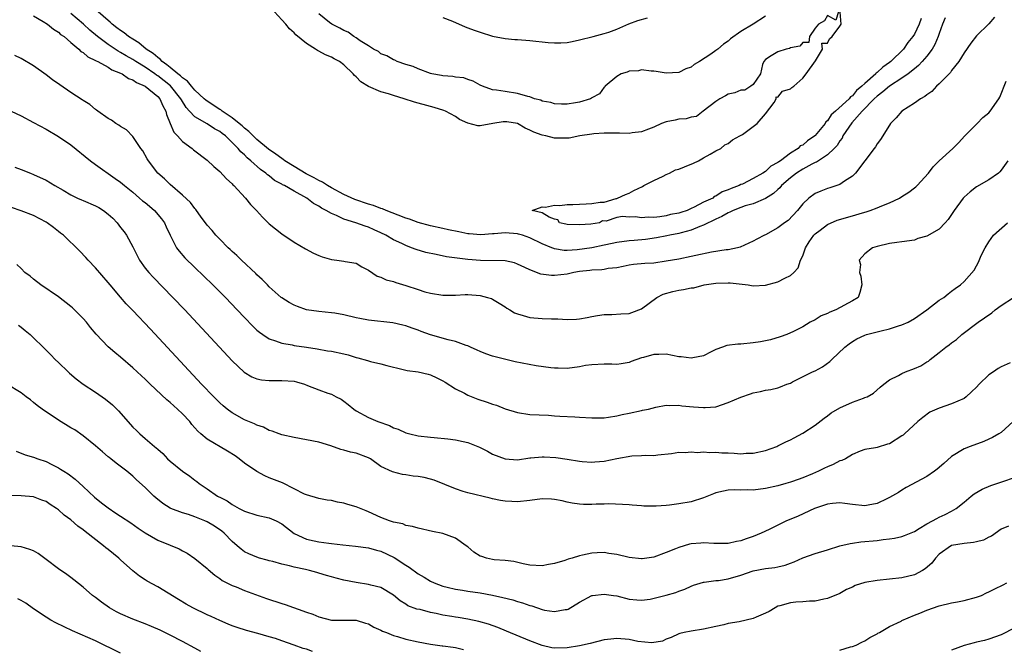
# Model space of a CAD drawing. Units: inches. Extents: x 2568000 to 2571000, y 1521000 to 1524000.
# Drawn here: x 2568551 to 2568709, y 1522112 to 1522214 of the extents above; entities that cross this region are included whole.
import ezdxf

# ---------------------------------------------------------------- set-up
doc = ezdxf.new("R2010")
doc.units = ezdxf.units.IN
doc.header["$MEASUREMENT"] = 0
doc.layers.add('LD25681521_2ft', color=83, linetype='Continuous')

msp = doc.modelspace()

# ---------------------------------------------------------------- linework, layer by layer
at = {"layer": 'LD25681521_2ft'}
for points, elevation in [([(2568553, 1522214.33), (2568554.56, 1522213.44), (2568555.25, 1522213), (2568556.2, 1522212.2), (2568557, 1522211.73), (2568557.36, 1522211.36), (2568557.9, 1522211), (2568559, 1522210.05), (2568560.27, 1522209), (2568560.62, 1522208.62), (2568561, 1522208.43), (2568561.73, 1522207.73), (2568563, 1522207.18), (2568563.1, 1522207.1), (2568563.33, 1522207), (2568565, 1522206.07), (2568565.63, 1522205.63), (2568567, 1522205.13), (2568567.27, 1522205), (2568568.28, 1522204.28), (2568569, 1522204.05), (2568569.6, 1522203.6), (2568571.01, 1522203), (2568573, 1522201.35), (2568573.33, 1522201), (2568573.85, 1522199.85), (2568574.31, 1522199), (2568574.44, 1522198.44), (2568575.01, 1522197), (2568575.62, 1522195.62), (2568576.21, 1522195), (2568577, 1522194.09), (2568578.55, 1522193), (2568578.79, 1522192.79), (2568581, 1522191.08), (2568582.05, 1522190.06), (2568583, 1522189.25), (2568584.1, 1522188.1), (2568585, 1522187.3), (2568585.14, 1522187.14), (2568585.3, 1522187), (2568587.18, 1522185), (2568587.98, 1522183.98), (2568588.94, 1522183), (2568589.92, 1522181.92), (2568591, 1522180.87), (2568593, 1522179.21), (2568595, 1522177.89), (2568596.84, 1522176.84), (2568598.14, 1522176.14), (2568599, 1522175.77), (2568599.54, 1522175.54), (2568601, 1522175.1), (2568601.91, 1522175), (2568603, 1522174.84), (2568603.21, 1522174.79), (2568605, 1522174.5), (2568605.92, 1522173.92), (2568607, 1522173.38), (2568608.41, 1522172.41), (2568609, 1522172.24), (2568609.83, 1522171.83), (2568611, 1522171.53), (2568611.39, 1522171.39), (2568613, 1522170.91), (2568615, 1522170.25), (2568616.09, 1522169.91), (2568617, 1522169.66), (2568619, 1522169.35), (2568620.62, 1522169.38), (2568621, 1522169.37), (2568622.55, 1522169.45), (2568623, 1522169.46), (2568625, 1522169.3), (2568626.2, 1522169), (2568626.8, 1522168.8), (2568627, 1522168.7), (2568628.04, 1522168.04), (2568629, 1522167.48), (2568629.27, 1522167.27), (2568629.76, 1522167), (2568630.52, 1522166.52), (2568631, 1522166.33), (2568631.9, 1522166.1), (2568633, 1522165.74), (2568635, 1522165.6), (2568636.47, 1522165.53), (2568637.53, 1522165.53), (2568639, 1522165.44), (2568640.51, 1522165.49), (2568641, 1522165.54), (2568642.24, 1522165.76), (2568643, 1522165.93), (2568643.9, 1522166.1), (2568645, 1522166.24), (2568646.23, 1522166.23), (2568647.66, 1522166.34), (2568649, 1522166.42), (2568649.45, 1522166.55), (2568651, 1522167.16), (2568653.48, 1522169), (2568654.49, 1522169.51), (2568656.05, 1522169.95), (2568657, 1522170.17), (2568657.75, 1522170.25), (2568659, 1522170.52), (2568659.45, 1522170.55), (2568661.1, 1522171), (2568663, 1522171.31), (2568665, 1522171.34), (2568665.32, 1522171.32), (2568668.18, 1522171), (2568669, 1522170.88), (2568671, 1522170.95), (2568673, 1522171.5), (2568674.11, 1522172.11), (2568675, 1522172.53), (2568675.54, 1522173), (2568676.26, 1522173.74), (2568676.64, 1522175), (2568677, 1522175.7), (2568677.46, 1522177), (2568678.06, 1522177.94), (2568678.8, 1522179), (2568679, 1522179.21), (2568679.83, 1522179.83), (2568681, 1522180.74), (2568682.57, 1522181.43), (2568685, 1522182.13), (2568686.63, 1522182.63), (2568687.22, 1522182.78), (2568687.88, 1522183), (2568689, 1522183.42), (2568689.74, 1522183.74), (2568691, 1522184.25), (2568692.61, 1522185), (2568693, 1522185.26), (2568694.08, 1522185.92), (2568695, 1522186.64), (2568695.22, 1522186.78), (2568695.45, 1522187), (2568697.25, 1522189), (2568698, 1522190), (2568698.97, 1522191), (2568701.21, 1522193), (2568702.09, 1522193.91), (2568703.11, 1522195), (2568705.13, 1522197), (2568706.05, 1522197.95), (2568707, 1522198.75), (2568707.23, 1522199), (2568708.63, 1522201), (2568708.76, 1522201.24), (2568709.82, 1522203.82)], 8108), ([(2568707.89, 1522214.11), (2568707, 1522213.05), (2568705, 1522211.15), (2568704.08, 1522209.92), (2568703, 1522208.39), (2568702.16, 1522207), (2568701, 1522205.53), (2568700.8, 1522205.2), (2568700.58, 1522205), (2568699, 1522203.39), (2568698.56, 1522203), (2568697.82, 1522202.18), (2568697, 1522201.64), (2568696.67, 1522201.33), (2568696, 1522201), (2568695, 1522200.29), (2568692.97, 1522199), (2568692.08, 1522197.92), (2568691.17, 1522197), (2568689.9, 1522195), (2568689.56, 1522194.44), (2568689, 1522193.72), (2568688.74, 1522193.26), (2568688.54, 1522193), (2568687.03, 1522190.97), (2568685.5, 1522189), (2568685, 1522188.54), (2568683.71, 1522187.71), (2568683, 1522187.2), (2568681.37, 1522186.63), (2568681, 1522186.51), (2568679.89, 1522186.11), (2568679, 1522185.75), (2568677.97, 1522185), (2568677, 1522184.04), (2568676.18, 1522183), (2568674.63, 1522181.37), (2568674.06, 1522181), (2568673, 1522180.18), (2568671, 1522179.07), (2568670.83, 1522179), (2568669.61, 1522178.39), (2568669, 1522178.06), (2568666.89, 1522177.11), (2568666.48, 1522177), (2568665, 1522176.68), (2568664.66, 1522176.66), (2568662.28, 1522176.28), (2568659.76, 1522175.76), (2568659, 1522175.58), (2568657, 1522175.18), (2568655, 1522174.82), (2568653, 1522174.53), (2568651.56, 1522174.44), (2568649.72, 1522174.28), (2568649, 1522174.18), (2568648.05, 1522173.95), (2568647, 1522173.77), (2568645.64, 1522173.64), (2568645, 1522173.48), (2568644.59, 1522173.41), (2568643, 1522173.38), (2568642.67, 1522173.33), (2568641, 1522173.17), (2568640.09, 1522173), (2568639, 1522172.74), (2568637, 1522172.5), (2568636.51, 1522172.51), (2568634.75, 1522172.75), (2568633, 1522173.41), (2568632.19, 1522173.82), (2568631, 1522174.36), (2568630.54, 1522174.54), (2568629, 1522174.86), (2568625.04, 1522174.96), (2568623, 1522175.1), (2568621.29, 1522175.29), (2568619.55, 1522175.55), (2568617.88, 1522175.88), (2568616.25, 1522176.25), (2568614.69, 1522176.69), (2568613.93, 1522177), (2568613, 1522177.33), (2568612.34, 1522177.66), (2568611, 1522178.28), (2568609.81, 1522179), (2568609, 1522179.4), (2568607.89, 1522179.89), (2568607, 1522180.31), (2568606.46, 1522180.46), (2568604.97, 1522181.03), (2568603, 1522181.59), (2568601.83, 1522182.17), (2568601, 1522182.49), (2568600.19, 1522183), (2568599.39, 1522183.39), (2568599, 1522183.68), (2568598.13, 1522184.13), (2568597.06, 1522185), (2568595, 1522186.08), (2568593.47, 1522187), (2568593.15, 1522187.15), (2568593, 1522187.25), (2568591.85, 1522187.85), (2568591, 1522188.55), (2568590.73, 1522188.73), (2568590.45, 1522189), (2568589.57, 1522189.57), (2568588.03, 1522191), (2568587.45, 1522191.45), (2568587, 1522191.94), (2568586.42, 1522192.42), (2568585.97, 1522193), (2568585, 1522193.97), (2568583.91, 1522195), (2568583.38, 1522195.38), (2568583, 1522195.7), (2568582.15, 1522196.16), (2568581, 1522196.95), (2568579, 1522198.08), (2568578.14, 1522199), (2568577.57, 1522199.57), (2568576.83, 1522200.83), (2568576.76, 1522201), (2568575.05, 1522203.05), (2568573, 1522204.66), (2568572.79, 1522204.79), (2568572.53, 1522205), (2568571, 1522206.08), (2568569.49, 1522207), (2568569, 1522207.32), (2568567.91, 1522207.91), (2568567, 1522208.46), (2568566.64, 1522208.64), (2568565, 1522209.72), (2568563.28, 1522211), (2568562.04, 1522212.04), (2568561.02, 1522213), (2568559, 1522214.75)], 8106), ([(2568699.98, 1522214.02), (2568699.54, 1522213), (2568699, 1522211.52), (2568698.82, 1522211), (2568698.28, 1522209.72), (2568697.84, 1522209), (2568697, 1522207.87), (2568696.26, 1522207), (2568695.67, 1522206.33), (2568695, 1522205.83), (2568693.99, 1522205), (2568693, 1522204.31), (2568690.99, 1522203), (2568689.92, 1522202.08), (2568689, 1522201.43), (2568688.54, 1522201), (2568686.58, 1522199), (2568684.9, 1522197.1), (2568684.43, 1522196.43), (2568683.48, 1522195), (2568683.33, 1522194.67), (2568683, 1522194.24), (2568682.53, 1522193.47), (2568682.08, 1522193), (2568681, 1522191.94), (2568679.21, 1522190.79), (2568679, 1522190.72), (2568678.45, 1522190.45), (2568677, 1522189.67), (2568675.97, 1522189), (2568675, 1522188.24), (2568673.59, 1522187), (2568673.33, 1522186.67), (2568673, 1522186.39), (2568672.28, 1522185.72), (2568671, 1522184.92), (2568669, 1522184.08), (2568667.73, 1522183.73), (2568667, 1522183.47), (2568665.78, 1522183), (2568665.27, 1522182.73), (2568665, 1522182.64), (2568663.98, 1522182.02), (2568663, 1522181.61), (2568661, 1522180.62), (2568660.43, 1522180.43), (2568659, 1522179.81), (2568657.4, 1522179.4), (2568657, 1522179.27), (2568655.59, 1522179), (2568655.11, 1522178.89), (2568653.42, 1522178.58), (2568651.66, 1522178.34), (2568649.82, 1522178.18), (2568649, 1522178.12), (2568647, 1522177.84), (2568646.3, 1522177.7), (2568645, 1522177.41), (2568643, 1522176.99), (2568640.63, 1522176.63), (2568639, 1522176.54), (2568638.55, 1522176.55), (2568637, 1522176.81), (2568636.85, 1522176.85), (2568636.56, 1522177), (2568635, 1522177.64), (2568633, 1522178.6), (2568631.82, 1522179), (2568631.19, 1522179.19), (2568631, 1522179.23), (2568629, 1522179.37), (2568627.23, 1522179.23), (2568627, 1522179.23), (2568625.09, 1522179.09), (2568623.21, 1522179.21), (2568623, 1522179.24), (2568621.53, 1522179.53), (2568619.89, 1522179.89), (2568619, 1522180.11), (2568617, 1522180.54), (2568615, 1522181.06), (2568613.58, 1522181.58), (2568613, 1522181.75), (2568611.78, 1522182.22), (2568609.86, 1522183), (2568609.26, 1522183.26), (2568609, 1522183.33), (2568607.79, 1522183.79), (2568607, 1522184.02), (2568604.77, 1522184.77), (2568603, 1522185.56), (2568601, 1522186.63), (2568600.39, 1522187), (2568599.55, 1522187.55), (2568599, 1522187.81), (2568598.24, 1522188.24), (2568596.92, 1522188.92), (2568595, 1522190.06), (2568593.51, 1522191), (2568593.23, 1522191.23), (2568593, 1522191.35), (2568592.05, 1522192.05), (2568590.86, 1522192.86), (2568589, 1522194.41), (2568588.37, 1522195), (2568587.72, 1522195.72), (2568587, 1522196.26), (2568586.61, 1522196.61), (2568586.16, 1522197), (2568585, 1522197.93), (2568583.4, 1522199), (2568583.19, 1522199.19), (2568583, 1522199.28), (2568581.96, 1522199.96), (2568580.74, 1522200.74), (2568580.48, 1522201), (2568579, 1522202.37), (2568578.45, 1522203), (2568577.81, 1522203.81), (2568577, 1522204.34), (2568576.67, 1522204.67), (2568576.23, 1522205), (2568575, 1522206.02), (2568574.48, 1522206.48), (2568573.71, 1522207), (2568573.39, 1522207.39), (2568573, 1522207.62), (2568572.28, 1522208.28), (2568571.15, 1522209), (2568569.99, 1522209.99), (2568569, 1522210.57), (2568568.32, 1522211), (2568567.61, 1522211.61), (2568567, 1522211.98), (2568566.44, 1522212.44), (2568565.66, 1522213), (2568565.34, 1522213.34), (2568565, 1522213.58), (2568563.41, 1522215)], 8104), ([(2568682.79, 1522215), (2568682.33, 1522213.67), (2568681, 1522214.38), (2568680.48, 1522213.52), (2568679.53, 1522213), (2568679, 1522212.36), (2568678.07, 1522211), (2568677.96, 1522210.04), (2568677, 1522210.04), (2568676.52, 1522209.48), (2568675, 1522209.17), (2568674.89, 1522209.11), (2568674.3, 1522209), (2568673, 1522208.57), (2568671.92, 1522207.92), (2568671, 1522207.33), (2568670.71, 1522207), (2568670.49, 1522206.49), (2568670.18, 1522205), (2568669, 1522203.27), (2568668.62, 1522203), (2568667.64, 1522202.36), (2568667, 1522202.39), (2568666.07, 1522201.93), (2568665, 1522201.73), (2568664.56, 1522201.44), (2568663.63, 1522201), (2568663, 1522200.56), (2568660.95, 1522199), (2568659.86, 1522198.14), (2568659, 1522198.03), (2568658.22, 1522197.78), (2568657, 1522197.71), (2568656.45, 1522197.55), (2568655, 1522197.27), (2568654.25, 1522197), (2568653, 1522196.42), (2568652.12, 1522196.12), (2568651, 1522195.66), (2568649.51, 1522195.51), (2568649, 1522195.4), (2568647.46, 1522195.46), (2568647, 1522195.43), (2568645.47, 1522195.47), (2568645, 1522195.45), (2568643.34, 1522195.34), (2568643, 1522195.31), (2568641.07, 1522195), (2568639.33, 1522194.67), (2568639, 1522194.63), (2568637, 1522194.66), (2568635.59, 1522195), (2568635, 1522195.12), (2568633.62, 1522195.62), (2568633, 1522195.95), (2568632.26, 1522196.26), (2568631, 1522197.02), (2568629.27, 1522197.27), (2568629, 1522197.3), (2568628.72, 1522197.28), (2568627.05, 1522197), (2568625, 1522196.63), (2568624.64, 1522196.64), (2568623, 1522197.04), (2568621.65, 1522197.65), (2568621, 1522198.11), (2568619.38, 1522199), (2568619.11, 1522199.11), (2568617.57, 1522199.57), (2568617, 1522199.72), (2568614.42, 1522200.42), (2568612.74, 1522201), (2568611, 1522201.52), (2568610.21, 1522201.79), (2568609, 1522202.11), (2568607, 1522202.98), (2568605.73, 1522203.73), (2568605, 1522204.52), (2568604.73, 1522204.73), (2568604.53, 1522205), (2568603, 1522206.47), (2568602.29, 1522207), (2568601.44, 1522207.44), (2568601, 1522207.7), (2568600.06, 1522208.06), (2568599, 1522208.66), (2568598.76, 1522208.76), (2568598.45, 1522209), (2568597, 1522209.88), (2568595.3, 1522211.3), (2568595, 1522211.6), (2568594.24, 1522212.24), (2568593.65, 1522213), (2568593, 1522213.69), (2568591.86, 1522215)], 8102), ([(2568671, 1522214.27), (2568669, 1522213), (2568667, 1522211.81), (2568665.34, 1522210.66), (2568665, 1522210.27), (2568664.22, 1522209.78), (2568663.33, 1522209), (2568663, 1522208.75), (2568662.17, 1522208.17), (2568660.36, 1522207), (2568659.48, 1522206.52), (2568659, 1522206.09), (2568658.17, 1522205.83), (2568657, 1522205.22), (2568655, 1522205.1), (2568653.39, 1522205.39), (2568653, 1522205.43), (2568652.58, 1522205.42), (2568651, 1522205.66), (2568650.51, 1522205.49), (2568649, 1522205.42), (2568648.71, 1522205.29), (2568647.73, 1522205), (2568647, 1522204.55), (2568645.14, 1522203), (2568645.09, 1522202.91), (2568645, 1522202.85), (2568644.21, 1522201.79), (2568643, 1522201.12), (2568642.93, 1522201.07), (2568642.76, 1522201), (2568641, 1522200.46), (2568640.34, 1522200.34), (2568639, 1522200.12), (2568638.13, 1522200.13), (2568637, 1522200.16), (2568636.37, 1522200.37), (2568635, 1522200.61), (2568634.75, 1522200.75), (2568633.77, 1522201), (2568633, 1522201.28), (2568632.66, 1522201.34), (2568631, 1522201.85), (2568629, 1522202.15), (2568627.6, 1522202.4), (2568627, 1522202.45), (2568625.38, 1522203), (2568625, 1522203.18), (2568623.84, 1522203.84), (2568623, 1522204.1), (2568622.35, 1522204.35), (2568621, 1522204.49), (2568620.58, 1522204.58), (2568619, 1522204.69), (2568618.75, 1522204.75), (2568617.18, 1522205), (2568617, 1522205.04), (2568615, 1522205.79), (2568614.17, 1522206.17), (2568613, 1522206.53), (2568611.63, 1522207), (2568611.21, 1522207.21), (2568611, 1522207.27), (2568609.92, 1522207.92), (2568609, 1522208.24), (2568608.58, 1522208.58), (2568607.82, 1522209), (2568607, 1522209.53), (2568605.67, 1522210.33), (2568605, 1522210.81), (2568604.64, 1522211), (2568603.71, 1522211.71), (2568603, 1522211.98), (2568602.38, 1522212.38), (2568601.09, 1522213), (2568600.71, 1522213.29), (2568599, 1522214.68)], 8100), ([(2568696.08, 1522213.92), (2568695.75, 1522213), (2568695, 1522211.42), (2568694.74, 1522211), (2568693.96, 1522210.04), (2568693.22, 1522209), (2568691.22, 1522207), (2568691, 1522206.83), (2568689.9, 1522206.1), (2568689, 1522205.21), (2568688.86, 1522205.14), (2568688.77, 1522205), (2568687, 1522203.45), (2568686.54, 1522203), (2568685.69, 1522202.31), (2568685, 1522201.46), (2568684.68, 1522201.32), (2568684.47, 1522201), (2568682.28, 1522199), (2568681.6, 1522198.4), (2568681, 1522197.46), (2568680.72, 1522197.28), (2568680.61, 1522197), (2568679, 1522195.06), (2568678.93, 1522195), (2568677.78, 1522194.22), (2568677, 1522193.54), (2568676.59, 1522193.41), (2568676.26, 1522193), (2568675, 1522192.22), (2568673.39, 1522191), (2568673.15, 1522190.85), (2568673, 1522190.72), (2568671.86, 1522190.14), (2568671, 1522189.29), (2568670.55, 1522189), (2568669, 1522188.16), (2568667.26, 1522187.26), (2568667, 1522187.16), (2568666.74, 1522187), (2568665.47, 1522186.53), (2568665, 1522186.3), (2568664, 1522186), (2568663, 1522185.31), (2568662.74, 1522185.26), (2568662.48, 1522185), (2568661, 1522184.32), (2568659.51, 1522183.51), (2568659, 1522183.29), (2568658.39, 1522183), (2568657.33, 1522182.67), (2568657, 1522182.54), (2568655.67, 1522182.33), (2568655, 1522182.14), (2568653.95, 1522181.95), (2568653, 1522181.89), (2568652.06, 1522181.94), (2568651, 1522181.8), (2568650.04, 1522181.96), (2568649, 1522181.9), (2568647.95, 1522182.05), (2568647, 1522181.87), (2568645.3, 1522181.3), (2568644.69, 1522181.31), (2568644.25, 1522181), (2568642.81, 1522180.81), (2568641, 1522180.68), (2568639, 1522180.75), (2568638.81, 1522180.81), (2568637.78, 1522181), (2568637.49, 1522181.49), (2568637, 1522181.59), (2568636.1, 1522181.9), (2568635, 1522182.64), (2568633.36, 1522183), (2568635, 1522183.57), (2568635.55, 1522183.55), (2568637, 1522183.85), (2568637.81, 1522183.81), (2568639, 1522183.94), (2568639.94, 1522183.94), (2568641, 1522184), (2568642.09, 1522184.09), (2568643, 1522184.13), (2568644.33, 1522184.33), (2568645, 1522184.33), (2568646.91, 1522184.91), (2568647, 1522184.91), (2568647.11, 1522185), (2568648.43, 1522185.57), (2568649, 1522185.8), (2568649.79, 1522186.21), (2568651.15, 1522186.85), (2568651.4, 1522187), (2568653, 1522187.81), (2568654.52, 1522188.52), (2568655, 1522188.77), (2568655.53, 1522189), (2568656.48, 1522189.52), (2568657, 1522189.66), (2568657.95, 1522190.05), (2568659.41, 1522190.59), (2568660.2, 1522191), (2568661, 1522191.5), (2568662.05, 1522192.05), (2568663, 1522192.59), (2568663.78, 1522193), (2568664.42, 1522193.58), (2568665, 1522193.81), (2568665.65, 1522194.35), (2568666.86, 1522195), (2568667.26, 1522195.26), (2568669, 1522196.5), (2568669.67, 1522197), (2568671, 1522198.57), (2568672.41, 1522200.41), (2568672.72, 1522201), (2568672.69, 1522201.31), (2568673, 1522201.25), (2568673.76, 1522202.24), (2568675, 1522202.57), (2568675.22, 1522202.78), (2568675.55, 1522203), (2568677, 1522204.33), (2568677.57, 1522205), (2568679.08, 1522207.08), (2568680.16, 1522209), (2568680.06, 1522209.94), (2568681, 1522209.93), (2568681.33, 1522210.67), (2568681.75, 1522211), (2568683, 1522212.7), (2568683.18, 1522213), (2568683.04, 1522214.96)], 8102), ([(2568619, 1522214.09), (2568620.53, 1522213.47), (2568622.57, 1522212.57), (2568623, 1522212.44), (2568624.04, 1522212.04), (2568625, 1522211.72), (2568627, 1522211.1), (2568629, 1522210.69), (2568630.56, 1522210.56), (2568631, 1522210.51), (2568633, 1522210.36), (2568635.95, 1522210.05), (2568637, 1522209.99), (2568638.01, 1522209.99), (2568639, 1522210.08), (2568639.8, 1522210.2), (2568641, 1522210.46), (2568643.21, 1522211), (2568645, 1522211.48), (2568645.73, 1522211.73), (2568647, 1522212.2), (2568648.96, 1522213.04), (2568650.39, 1522213.61), (2568651.97, 1522214.03)], 8098), ([(2568710.04, 1522191), (2568709, 1522189.47), (2568708.8, 1522189.2), (2568708.56, 1522189), (2568707, 1522187.93), (2568705, 1522186.82), (2568704, 1522186), (2568703, 1522185.14), (2568702.88, 1522185), (2568701.43, 1522183), (2568701, 1522182.34), (2568700.46, 1522181.54), (2568699.98, 1522181), (2568699, 1522180.01), (2568697, 1522178.87), (2568695.54, 1522178.46), (2568695, 1522178.24), (2568693, 1522177.97), (2568692.18, 1522177.82), (2568691, 1522177.68), (2568689, 1522177.21), (2568688.26, 1522177), (2568687, 1522175.99), (2568686.11, 1522175), (2568686.31, 1522174.31), (2568686.17, 1522173), (2568686.39, 1522172.39), (2568686.54, 1522171), (2568686.2, 1522169.8), (2568685.95, 1522169), (2568685, 1522168.43), (2568682.33, 1522167), (2568681.36, 1522166.64), (2568681, 1522166.42), (2568679.96, 1522166.04), (2568679, 1522165.39), (2568678.22, 1522165), (2568677, 1522164.28), (2568675.5, 1522163.5), (2568674.41, 1522163), (2568673.35, 1522162.65), (2568671.82, 1522162.18), (2568670.18, 1522161.82), (2568669, 1522161.65), (2568667, 1522161.48), (2568666.54, 1522161.46), (2568664.77, 1522161.23), (2568664.04, 1522161), (2568663, 1522160.6), (2568662.24, 1522160.24), (2568661, 1522159.59), (2568659.26, 1522159.26), (2568659, 1522159.18), (2568657.42, 1522159.42), (2568657, 1522159.44), (2568655, 1522159.85), (2568653.81, 1522159.81), (2568653, 1522159.82), (2568651.32, 1522159.32), (2568651, 1522159.24), (2568649.35, 1522158.65), (2568649, 1522158.5), (2568647.72, 1522158.28), (2568647, 1522158.19), (2568646.23, 1522158.23), (2568645, 1522158.24), (2568643, 1522158.14), (2568642, 1522158), (2568641, 1522157.79), (2568639, 1522157.52), (2568637.57, 1522157.57), (2568637, 1522157.57), (2568636.36, 1522157.64), (2568634.01, 1522157.99), (2568630.61, 1522158.61), (2568627.4, 1522159.4), (2568627, 1522159.55), (2568625.9, 1522159.9), (2568625, 1522160.26), (2568624.51, 1522160.51), (2568623.42, 1522161), (2568623, 1522161.17), (2568622.76, 1522161.24), (2568621, 1522161.88), (2568619.86, 1522162.14), (2568617, 1522162.94), (2568615.49, 1522163.49), (2568615, 1522163.7), (2568614.02, 1522164.02), (2568613, 1522164.4), (2568612.53, 1522164.53), (2568610.9, 1522164.9), (2568607, 1522165.32), (2568605.6, 1522165.6), (2568605, 1522165.71), (2568603, 1522166.18), (2568601.57, 1522166.43), (2568601, 1522166.51), (2568599, 1522166.71), (2568597, 1522166.99), (2568595.52, 1522167.52), (2568595, 1522167.72), (2568594.18, 1522168.18), (2568593, 1522168.93), (2568592.91, 1522169), (2568591, 1522170.72), (2568590.71, 1522171), (2568589.87, 1522171.87), (2568589, 1522172.63), (2568588.82, 1522172.82), (2568586.49, 1522175), (2568585.75, 1522175.75), (2568585, 1522176.4), (2568584.7, 1522176.7), (2568584.37, 1522177), (2568583, 1522178.35), (2568582.37, 1522179), (2568581.76, 1522179.77), (2568581, 1522180.64), (2568579.92, 1522182.08), (2568579.26, 1522183), (2568579.15, 1522183.15), (2568579, 1522183.3), (2568578.29, 1522184.29), (2568577, 1522185.45), (2568575, 1522187.2), (2568574.1, 1522188.1), (2568573.03, 1522189.03), (2568571.51, 1522191), (2568571.32, 1522191.32), (2568570.61, 1522192.61), (2568570.31, 1522193), (2568569, 1522194.91), (2568567.98, 1522195.98), (2568567, 1522196.5), (2568566.73, 1522196.73), (2568566.26, 1522197), (2568565.54, 1522197.54), (2568565, 1522197.79), (2568563.33, 1522199), (2568563.15, 1522199.15), (2568563, 1522199.24), (2568562.06, 1522200.06), (2568561, 1522200.7), (2568560.83, 1522200.83), (2568559, 1522202.02), (2568557.22, 1522203.22), (2568556.03, 1522204.03), (2568555, 1522204.83), (2568553, 1522206.29), (2568551, 1522207.46), (2568549.95, 1522207.94)], 8110), ([(2568549.38, 1522199), (2568551, 1522198.22), (2568553, 1522197.18), (2568555, 1522196.09), (2568557, 1522194.93), (2568559, 1522193.55), (2568562.17, 1522191), (2568563, 1522190.39), (2568566.15, 1522188.15), (2568567, 1522187.57), (2568567.31, 1522187.31), (2568567.63, 1522187), (2568569, 1522185.92), (2568570.09, 1522185), (2568570.57, 1522184.57), (2568571, 1522184.26), (2568571.69, 1522183.69), (2568572.47, 1522183), (2568573.64, 1522181.64), (2568574.09, 1522181), (2568574.36, 1522180.36), (2568575.01, 1522179.01), (2568576.06, 1522177), (2568576.45, 1522176.45), (2568577.39, 1522175.39), (2568579, 1522173.8), (2568581.9, 1522171), (2568583.91, 1522169), (2568585.84, 1522167), (2568587, 1522165.76), (2568588.36, 1522164.36), (2568589, 1522163.74), (2568589.4, 1522163.4), (2568589.96, 1522163), (2568591, 1522162.31), (2568592.01, 1522161.99), (2568593, 1522161.6), (2568594.66, 1522161.34), (2568595, 1522161.26), (2568596.99, 1522160.99), (2568598.71, 1522160.71), (2568600.4, 1522160.4), (2568601, 1522160.32), (2568603, 1522159.9), (2568603.73, 1522159.73), (2568605, 1522159.32), (2568605.27, 1522159.27), (2568606.84, 1522158.84), (2568607, 1522158.77), (2568607.33, 1522158.67), (2568609, 1522158.32), (2568609.95, 1522158.05), (2568612.6, 1522157.4), (2568613.22, 1522157.22), (2568615, 1522157), (2568616.61, 1522156.61), (2568617, 1522156.54), (2568618.02, 1522156.02), (2568619, 1522155.58), (2568619.34, 1522155.34), (2568621, 1522154.26), (2568622.45, 1522153.55), (2568623, 1522153.24), (2568624.61, 1522152.61), (2568626.12, 1522152.12), (2568627, 1522151.81), (2568627.63, 1522151.63), (2568629, 1522151.06), (2568631, 1522150.43), (2568633, 1522150.15), (2568635.99, 1522150.01), (2568637, 1522149.94), (2568637.85, 1522149.85), (2568640.24, 1522149.76), (2568641, 1522149.69), (2568643, 1522149.58), (2568645, 1522149.61), (2568645.7, 1522149.7), (2568647, 1522149.9), (2568647.87, 1522150.12), (2568649, 1522150.35), (2568651, 1522150.79), (2568651.19, 1522150.81), (2568652.14, 1522151), (2568653.33, 1522151.33), (2568655, 1522151.62), (2568655.59, 1522151.59), (2568657, 1522151.61), (2568657.52, 1522151.52), (2568659.38, 1522151.38), (2568661, 1522151.24), (2568661.27, 1522151.27), (2568663, 1522151.39), (2568665, 1522152.07), (2568667, 1522152.95), (2568668.55, 1522153.45), (2568669, 1522153.64), (2568670.18, 1522153.82), (2568671, 1522154.07), (2568671.83, 1522154.17), (2568673, 1522154.45), (2568673.41, 1522154.59), (2568674.44, 1522155), (2568675, 1522155.19), (2568675.37, 1522155.37), (2568678.57, 1522157), (2568679, 1522157.19), (2568680.18, 1522157.82), (2568681.34, 1522158.66), (2568681.68, 1522159), (2568683.79, 1522161), (2568684.47, 1522161.53), (2568685, 1522161.91), (2568685.7, 1522162.3), (2568687, 1522162.9), (2568687.3, 1522163), (2568689, 1522163.44), (2568689.63, 1522163.63), (2568691, 1522163.95), (2568692.42, 1522164.42), (2568693, 1522164.56), (2568694, 1522165), (2568695, 1522165.57), (2568697, 1522167), (2568699, 1522168.53), (2568699.72, 1522169), (2568700.42, 1522169.58), (2568701, 1522169.98), (2568701.55, 1522170.45), (2568702.45, 1522171), (2568703, 1522171.57), (2568704.62, 1522173.38), (2568705, 1522174.1), (2568705.35, 1522174.65), (2568705.77, 1522175.77), (2568706.4, 1522177), (2568707, 1522177.94), (2568707.77, 1522179), (2568710, 1522181)], 8112), ([(2568549.96, 1522189.96), (2568551, 1522189.61), (2568552.5, 1522189), (2568553, 1522188.81), (2568555, 1522187.86), (2568556.4, 1522187), (2568557.75, 1522186.25), (2568559, 1522185.52), (2568560.05, 1522185), (2568560.7, 1522184.7), (2568561, 1522184.59), (2568563, 1522183.74), (2568563.49, 1522183.49), (2568564.27, 1522183), (2568565, 1522182.42), (2568565.75, 1522181.75), (2568566.47, 1522181), (2568567, 1522180.26), (2568567.58, 1522179.58), (2568568, 1522179), (2568569, 1522177.15), (2568570.07, 1522175), (2568571, 1522173.71), (2568571.56, 1522173), (2568572.25, 1522172.25), (2568575.47, 1522169), (2568577.38, 1522167), (2568585, 1522158.76), (2568586.94, 1522156.94), (2568588.19, 1522156.19), (2568589, 1522155.89), (2568589.72, 1522155.72), (2568591, 1522155.6), (2568591.59, 1522155.59), (2568593, 1522155.62), (2568595, 1522155.48), (2568595.39, 1522155.39), (2568596.69, 1522155), (2568597.18, 1522154.82), (2568599, 1522154.1), (2568600.44, 1522153.56), (2568601, 1522153.39), (2568601.79, 1522153), (2568602.58, 1522152.58), (2568603, 1522152.26), (2568603.73, 1522151.73), (2568604.61, 1522151), (2568605, 1522150.74), (2568607, 1522149.67), (2568608.48, 1522149), (2568610.35, 1522148.35), (2568611, 1522147.99), (2568611.77, 1522147.77), (2568613, 1522147.18), (2568613.68, 1522147), (2568615, 1522146.7), (2568617, 1522146.47), (2568617.56, 1522146.44), (2568619.79, 1522146.22), (2568621, 1522146.07), (2568622.24, 1522145.76), (2568623, 1522145.61), (2568624.86, 1522144.86), (2568626.2, 1522144.2), (2568627, 1522143.77), (2568629, 1522142.99), (2568631, 1522142.85), (2568633, 1522143.14), (2568633.14, 1522143.14), (2568635, 1522143.33), (2568635.3, 1522143.3), (2568637.21, 1522143.21), (2568639, 1522142.94), (2568641, 1522142.62), (2568641.43, 1522142.57), (2568643, 1522142.45), (2568643.48, 1522142.52), (2568645, 1522142.64), (2568647.04, 1522143.04), (2568649.47, 1522143.47), (2568651, 1522143.51), (2568651.57, 1522143.57), (2568653, 1522143.54), (2568653.63, 1522143.63), (2568655.86, 1522143.86), (2568657, 1522144.06), (2568658.02, 1522144.02), (2568659, 1522144.14), (2568660.02, 1522144.02), (2568661, 1522144.1), (2568662, 1522144), (2568663, 1522144.04), (2568663.98, 1522143.98), (2568665, 1522143.94), (2568665.93, 1522143.93), (2568667, 1522143.82), (2568667.89, 1522143.89), (2568669, 1522143.9), (2568671, 1522144.34), (2568672.83, 1522145), (2568673, 1522145.07), (2568674.28, 1522145.72), (2568675, 1522146.04), (2568675.64, 1522146.36), (2568677, 1522147.14), (2568679, 1522148.4), (2568680.45, 1522149.55), (2568681, 1522149.93), (2568681.58, 1522150.42), (2568683, 1522151.23), (2568685, 1522152.11), (2568686.79, 1522152.79), (2568687, 1522152.85), (2568687.38, 1522153), (2568688.41, 1522153.59), (2568689.46, 1522154.54), (2568690.05, 1522155), (2568691, 1522155.69), (2568692.41, 1522156.41), (2568693, 1522156.76), (2568693.56, 1522157), (2568695, 1522157.52), (2568696.02, 1522157.98), (2568697, 1522158.59), (2568697.26, 1522158.74), (2568697.56, 1522159), (2568699, 1522160.11), (2568700.07, 1522161), (2568700.63, 1522161.37), (2568701, 1522161.67), (2568701.79, 1522162.21), (2568702.66, 1522163), (2568705.26, 1522165), (2568706.32, 1522165.68), (2568707.48, 1522166.52), (2568708, 1522167), (2568709, 1522167.71), (2568711, 1522169)], 8114), ([(2568710.46, 1522158.46), (2568709, 1522157.8), (2568708.48, 1522157.52), (2568707.75, 1522157), (2568707, 1522156.54), (2568705.44, 1522155), (2568705, 1522154.52), (2568704.23, 1522153.77), (2568703.37, 1522153), (2568703, 1522152.71), (2568701, 1522151.83), (2568699, 1522151.17), (2568698.6, 1522151), (2568697.51, 1522150.49), (2568696.34, 1522149.66), (2568695.56, 1522149), (2568693.4, 1522147), (2568693.19, 1522146.81), (2568693, 1522146.67), (2568691, 1522145.43), (2568690.65, 1522145.35), (2568689, 1522144.81), (2568688.74, 1522144.74), (2568687, 1522144.49), (2568686.24, 1522144.24), (2568685, 1522143.7), (2568683.9, 1522143), (2568683.28, 1522142.72), (2568683, 1522142.66), (2568681.91, 1522142.09), (2568681, 1522141.72), (2568680.5, 1522141.5), (2568679.54, 1522141), (2568678.59, 1522140.59), (2568677, 1522139.94), (2568675.34, 1522139.34), (2568675, 1522139.22), (2568674.26, 1522139), (2568673, 1522138.64), (2568671, 1522138.19), (2568669, 1522137.96), (2568668.02, 1522137.98), (2568667, 1522137.96), (2568666.02, 1522137.98), (2568665, 1522137.93), (2568664.2, 1522137.8), (2568663, 1522137.5), (2568662.63, 1522137.37), (2568661, 1522136.72), (2568659, 1522136.09), (2568657, 1522135.73), (2568655.53, 1522135.53), (2568655, 1522135.48), (2568653.36, 1522135.36), (2568653, 1522135.35), (2568651.39, 1522135.39), (2568651, 1522135.43), (2568649.51, 1522135.51), (2568649, 1522135.58), (2568645.76, 1522135.76), (2568645, 1522135.69), (2568643.7, 1522135.7), (2568643, 1522135.63), (2568641.64, 1522135.64), (2568641, 1522135.67), (2568639.84, 1522135.84), (2568639, 1522136), (2568638.22, 1522136.22), (2568637, 1522136.45), (2568636.51, 1522136.51), (2568635, 1522136.55), (2568633, 1522136.29), (2568631, 1522136.06), (2568630.11, 1522136.11), (2568629, 1522136.19), (2568628.29, 1522136.29), (2568627, 1522136.57), (2568626.63, 1522136.63), (2568623, 1522137.49), (2568622.25, 1522137.75), (2568621, 1522138.15), (2568617.57, 1522139.57), (2568617, 1522139.69), (2568615.96, 1522139.96), (2568615, 1522140.14), (2568614.21, 1522140.21), (2568613, 1522140.44), (2568612.46, 1522140.46), (2568610.88, 1522140.88), (2568609, 1522141.77), (2568607.31, 1522143), (2568607, 1522143.17), (2568605, 1522143.89), (2568604.08, 1522144.08), (2568603, 1522144.41), (2568602.52, 1522144.52), (2568600.91, 1522145.09), (2568599, 1522145.67), (2568597, 1522146.07), (2568595, 1522146.41), (2568593, 1522146.87), (2568592.6, 1522147), (2568591.44, 1522147.44), (2568591, 1522147.58), (2568590.07, 1522148.07), (2568589, 1522148.39), (2568588.62, 1522148.62), (2568587, 1522149.29), (2568585, 1522150.41), (2568584.21, 1522151), (2568583.54, 1522151.54), (2568583, 1522152.03), (2568582.03, 1522153), (2568580.09, 1522155), (2568571.87, 1522163.87), (2568569, 1522166.88), (2568567.94, 1522167.94), (2568567, 1522169.01), (2568565.33, 1522171), (2568565, 1522171.42), (2568563, 1522173.77), (2568561.77, 1522175), (2568561.41, 1522175.41), (2568560.45, 1522176.45), (2568557.82, 1522179), (2568557.36, 1522179.36), (2568557, 1522179.59), (2568556.23, 1522180.23), (2568555.16, 1522181), (2568555, 1522181.1), (2568553, 1522182.18), (2568551, 1522182.96), (2568549.45, 1522183.45)], 8116), ([(2568710.94, 1522149), (2568709, 1522147.26), (2568708.6, 1522147), (2568707.58, 1522146.42), (2568707, 1522146.15), (2568706.19, 1522145.81), (2568704, 1522145), (2568703, 1522144.58), (2568701, 1522143.35), (2568699.74, 1522142.26), (2568698.68, 1522141.32), (2568698.25, 1522141), (2568697, 1522140.13), (2568693.65, 1522138.35), (2568693, 1522137.97), (2568692.41, 1522137.59), (2568691, 1522136.75), (2568690.55, 1522136.55), (2568689, 1522135.81), (2568687.54, 1522135.54), (2568687, 1522135.43), (2568685, 1522135.61), (2568683.79, 1522135.79), (2568683, 1522135.88), (2568681.78, 1522135.78), (2568681, 1522135.67), (2568678.91, 1522135), (2568676.25, 1522133.75), (2568674.81, 1522133.19), (2568674.37, 1522133), (2568673, 1522132.33), (2568671.61, 1522131.61), (2568670.32, 1522131), (2568669, 1522130.47), (2568667.88, 1522130.12), (2568667, 1522129.81), (2568666.32, 1522129.68), (2568665, 1522129.35), (2568664.67, 1522129.33), (2568662.67, 1522129.33), (2568661, 1522129.46), (2568660.58, 1522129.42), (2568659, 1522129.31), (2568658.75, 1522129.25), (2568657, 1522128.73), (2568656.5, 1522128.5), (2568655, 1522127.89), (2568653, 1522127.16), (2568651.1, 1522126.9), (2568651, 1522126.9), (2568649, 1522127.11), (2568647, 1522127.57), (2568645.75, 1522127.75), (2568645, 1522127.9), (2568643.83, 1522127.83), (2568643, 1522127.82), (2568641.47, 1522127.47), (2568641, 1522127.37), (2568639.82, 1522127), (2568639.19, 1522126.81), (2568638.63, 1522126.63), (2568637, 1522126.14), (2568636.02, 1522125.98), (2568635, 1522125.76), (2568633, 1522125.88), (2568631.9, 1522126.1), (2568630.43, 1522126.43), (2568629, 1522126.59), (2568627.27, 1522126.73), (2568627, 1522126.76), (2568626, 1522127), (2568625.24, 1522127.24), (2568625, 1522127.34), (2568623.97, 1522127.97), (2568623, 1522128.81), (2568622.75, 1522129), (2568621, 1522130.2), (2568619, 1522130.95), (2568617.29, 1522131.29), (2568615, 1522131.8), (2568614.1, 1522132.1), (2568613, 1522132.27), (2568612.5, 1522132.5), (2568611, 1522132.79), (2568610.85, 1522132.85), (2568610.39, 1522133), (2568609, 1522133.53), (2568607, 1522134.44), (2568606.59, 1522134.59), (2568605, 1522135.26), (2568603.64, 1522135.64), (2568603, 1522135.85), (2568601.99, 1522135.99), (2568601, 1522136.26), (2568600.32, 1522136.32), (2568599, 1522136.6), (2568597, 1522137.18), (2568596.68, 1522137.32), (2568595, 1522138.18), (2568593.1, 1522139.1), (2568591, 1522139.94), (2568590.26, 1522140.26), (2568589, 1522140.95), (2568587, 1522142.32), (2568586.13, 1522143), (2568585.47, 1522143.47), (2568584.25, 1522144.25), (2568581, 1522146.17), (2568579.95, 1522147), (2568579.45, 1522147.45), (2568579, 1522147.98), (2568578.51, 1522148.51), (2568578.16, 1522149), (2568577, 1522150.23), (2568576.2, 1522151), (2568575, 1522152.07), (2568574.47, 1522152.47), (2568571.8, 1522155), (2568571, 1522155.81), (2568570.37, 1522156.37), (2568569, 1522157.67), (2568567, 1522159.37), (2568566.1, 1522160.1), (2568565, 1522161.05), (2568563.07, 1522163.07), (2568562.17, 1522164.17), (2568561.51, 1522165), (2568561, 1522165.58), (2568559.29, 1522167.29), (2568559, 1522167.54), (2568557, 1522169.09), (2568554.18, 1522171), (2568553, 1522171.92), (2568552.42, 1522172.42), (2568551.59, 1522173), (2568551, 1522173.63), (2568550.27, 1522174.27)], 8118), ([(2568550.54, 1522164.54), (2568551, 1522164.18), (2568551.64, 1522163.64), (2568552.44, 1522163), (2568553, 1522162.48), (2568554.52, 1522161), (2568555.75, 1522159.75), (2568556.47, 1522159), (2568557, 1522158.51), (2568558.55, 1522157), (2568558.79, 1522156.79), (2568559.87, 1522155.87), (2568561.01, 1522155.01), (2568563, 1522153.72), (2568564.59, 1522152.59), (2568565.7, 1522151.7), (2568566.71, 1522150.71), (2568569, 1522148.11), (2568569.58, 1522147.58), (2568570.13, 1522147), (2568571, 1522146.29), (2568572.49, 1522145), (2568572.78, 1522144.78), (2568573, 1522144.55), (2568573.84, 1522143.84), (2568574.61, 1522143), (2568575, 1522142.63), (2568577, 1522141), (2568578.21, 1522140.21), (2568579, 1522139.53), (2568579.32, 1522139.32), (2568579.71, 1522139), (2568581, 1522138.16), (2568582.63, 1522137), (2568582.88, 1522136.88), (2568583, 1522136.81), (2568584.2, 1522136.2), (2568585, 1522135.65), (2568586.13, 1522135), (2568587, 1522134.56), (2568589, 1522133.94), (2568591, 1522133.51), (2568592.08, 1522133), (2568593, 1522132.51), (2568595, 1522130.99), (2568597, 1522130.06), (2568598.22, 1522129.78), (2568599, 1522129.62), (2568600.6, 1522129.4), (2568601, 1522129.37), (2568602.87, 1522129.13), (2568604.92, 1522128.92), (2568607, 1522128.68), (2568608.3, 1522128.3), (2568609, 1522128.14), (2568611.11, 1522127.11), (2568613, 1522125.87), (2568613.56, 1522125.56), (2568615, 1522124.46), (2568615.95, 1522123.95), (2568617, 1522123.26), (2568617.58, 1522123), (2568619, 1522122.47), (2568619.67, 1522122.33), (2568621, 1522121.98), (2568622.17, 1522121.83), (2568623, 1522121.68), (2568625, 1522121.39), (2568627, 1522121.01), (2568628.66, 1522120.66), (2568630.26, 1522120.26), (2568631, 1522120.03), (2568631.82, 1522119.82), (2568633, 1522119.39), (2568633.33, 1522119.33), (2568635, 1522118.74), (2568635.36, 1522118.64), (2568637, 1522118.4), (2568638.72, 1522118.72), (2568639, 1522118.73), (2568639.2, 1522118.8), (2568641, 1522119.89), (2568643, 1522120.98), (2568643.12, 1522121), (2568645, 1522121.21), (2568646.48, 1522121), (2568647, 1522120.91), (2568649, 1522120.4), (2568650.26, 1522120.26), (2568651, 1522120.23), (2568652.39, 1522120.39), (2568655, 1522121.03), (2568656.52, 1522121.48), (2568657, 1522121.69), (2568657.99, 1522122.01), (2568659, 1522122.49), (2568659.38, 1522122.62), (2568661, 1522123.1), (2568661.1, 1522123.1), (2568663, 1522123.37), (2568663.41, 1522123.41), (2568665, 1522123.68), (2568667, 1522124.25), (2568669, 1522124.94), (2568671, 1522125.32), (2568672.51, 1522125.49), (2568673, 1522125.61), (2568674.16, 1522125.84), (2568675, 1522126.17), (2568675.61, 1522126.39), (2568677, 1522127.05), (2568679, 1522127.75), (2568681, 1522128.33), (2568683, 1522128.97), (2568684.63, 1522129.37), (2568685, 1522129.43), (2568686.39, 1522129.61), (2568689, 1522129.84), (2568689.98, 1522129.98), (2568691, 1522130.08), (2568691.8, 1522130.2), (2568693, 1522130.48), (2568693.38, 1522130.62), (2568695, 1522131.31), (2568695.76, 1522131.76), (2568697, 1522132.53), (2568697.9, 1522133), (2568698.6, 1522133.4), (2568699, 1522133.6), (2568699.98, 1522134.02), (2568701, 1522134.58), (2568701.73, 1522135), (2568703, 1522136.01), (2568704.13, 1522137), (2568704.64, 1522137.36), (2568705.92, 1522138.08), (2568707.32, 1522138.68), (2568709.42, 1522139.42), (2568711, 1522139.94)], 8120), ([(2568710.15, 1522132.15), (2568709, 1522131.64), (2568707.44, 1522130.56), (2568707, 1522130.35), (2568706.13, 1522129.87), (2568705, 1522129.61), (2568704.51, 1522129.49), (2568703, 1522129.38), (2568700.98, 1522129.02), (2568699, 1522127.61), (2568698.39, 1522127), (2568697.82, 1522126.18), (2568696.74, 1522125.26), (2568696.29, 1522125), (2568695, 1522124.32), (2568693, 1522123.81), (2568691, 1522123.59), (2568689, 1522123.41), (2568687, 1522123.06), (2568685.43, 1522122.57), (2568685, 1522122.34), (2568684.05, 1522121.95), (2568683, 1522121.32), (2568681, 1522120.5), (2568680.4, 1522120.4), (2568679, 1522120.09), (2568678.08, 1522120.07), (2568677, 1522119.96), (2568675.91, 1522119.91), (2568675, 1522119.81), (2568673.32, 1522119.32), (2568673, 1522119.24), (2568672.55, 1522119), (2568671.6, 1522118.41), (2568671, 1522118.12), (2568669.49, 1522117.49), (2568669, 1522117.26), (2568666.73, 1522116.73), (2568665, 1522116.45), (2568664.27, 1522116.26), (2568663, 1522116), (2568661, 1522115.53), (2568659, 1522115.21), (2568657.89, 1522115), (2568657.16, 1522114.84), (2568657, 1522114.79), (2568655.77, 1522114.23), (2568655, 1522113.94), (2568654.37, 1522113.63), (2568652.67, 1522113.33), (2568650.43, 1522113.57), (2568649, 1522113.88), (2568647, 1522114.07), (2568646.04, 1522113.97), (2568645, 1522113.82), (2568642.75, 1522113.25), (2568641, 1522112.87), (2568639, 1522112.53), (2568637, 1522112.5), (2568636.57, 1522112.57), (2568635, 1522112.92), (2568633, 1522113.65), (2568629.25, 1522115.25), (2568627.82, 1522115.82), (2568626.35, 1522116.35), (2568624.8, 1522116.8), (2568623, 1522117.18), (2568621.44, 1522117.44), (2568621, 1522117.49), (2568620.42, 1522117.58), (2568619, 1522117.83), (2568617.92, 1522118.08), (2568617, 1522118.26), (2568615.3, 1522118.7), (2568614.79, 1522118.79), (2568613.34, 1522119.34), (2568613, 1522119.57), (2568612.12, 1522120.12), (2568611, 1522121.05), (2568609, 1522122.25), (2568607.34, 1522122.66), (2568607, 1522122.77), (2568605, 1522123.05), (2568603, 1522123.43), (2568601.76, 1522123.76), (2568601, 1522123.99), (2568600.2, 1522124.2), (2568599, 1522124.59), (2568598.66, 1522124.66), (2568597.49, 1522125), (2568596.84, 1522125.16), (2568595, 1522125.53), (2568594.24, 1522125.76), (2568593, 1522126.02), (2568591.56, 1522126.44), (2568591, 1522126.58), (2568590.68, 1522126.68), (2568589.42, 1522127), (2568589, 1522127.13), (2568587.71, 1522127.71), (2568587, 1522128), (2568586.44, 1522128.44), (2568585.82, 1522129), (2568585, 1522129.65), (2568583.73, 1522131), (2568583.34, 1522131.34), (2568582.15, 1522132.15), (2568581, 1522132.83), (2568580.63, 1522133), (2568579, 1522133.66), (2568577.99, 1522134.01), (2568577, 1522134.3), (2568575.14, 1522135), (2568575.04, 1522135.04), (2568573.81, 1522135.81), (2568572.71, 1522136.71), (2568572.37, 1522137), (2568571, 1522138.38), (2568569.59, 1522139.59), (2568569, 1522140.22), (2568568.03, 1522141), (2568566.3, 1522142.3), (2568565.44, 1522143), (2568565.18, 1522143.18), (2568565, 1522143.34), (2568564.1, 1522144.1), (2568563, 1522145.11), (2568561, 1522146.72), (2568559.64, 1522147.64), (2568559, 1522148), (2568557, 1522149.24), (2568554.36, 1522151), (2568553.57, 1522151.57), (2568553, 1522152.08), (2568552.48, 1522152.48), (2568551.82, 1522153), (2568551, 1522153.6), (2568548.67, 1522155)], 8122), ([(2568550.21, 1522144.21), (2568551.66, 1522143.66), (2568553, 1522143.26), (2568553.67, 1522143), (2568555, 1522142.55), (2568555.92, 1522142.08), (2568557, 1522141.56), (2568557.35, 1522141.35), (2568557.86, 1522141), (2568558.57, 1522140.57), (2568559.72, 1522139.72), (2568561, 1522138.55), (2568562.82, 1522136.82), (2568563.93, 1522135.93), (2568565, 1522135.08), (2568566.26, 1522134.26), (2568567, 1522133.75), (2568568.66, 1522132.66), (2568569.84, 1522131.84), (2568571, 1522131.05), (2568573, 1522129.88), (2568575, 1522129.06), (2568576.49, 1522128.49), (2568577, 1522128.18), (2568577.78, 1522127.78), (2568579, 1522126.96), (2568581, 1522125.33), (2568581.15, 1522125.15), (2568582.23, 1522124.23), (2568583, 1522123.74), (2568583.41, 1522123.41), (2568585, 1522122.61), (2568585.63, 1522122.37), (2568587, 1522121.79), (2568590.52, 1522120.52), (2568593, 1522119.69), (2568593.54, 1522119.54), (2568597, 1522118.3), (2568597.99, 1522117.99), (2568599, 1522117.52), (2568601, 1522116.98), (2568603, 1522116.98), (2568605, 1522117.02), (2568606.53, 1522116.53), (2568607, 1522116.43), (2568607.87, 1522115.87), (2568609, 1522115.42), (2568609.25, 1522115.25), (2568609.9, 1522115), (2568611, 1522114.51), (2568611.65, 1522114.35), (2568613, 1522113.92), (2568615, 1522113.52), (2568617, 1522113.16), (2568618.89, 1522112.89), (2568619, 1522112.89), (2568620.63, 1522112.63), (2568621, 1522112.62), (2568622.29, 1522112.29)], 8124), ([(2568597.96, 1522111.96), (2568597, 1522112.32), (2568596.46, 1522112.46), (2568595, 1522112.99), (2568593, 1522113.69), (2568591.97, 1522114.03), (2568591, 1522114.33), (2568589.14, 1522114.86), (2568587.32, 1522115.32), (2568585.81, 1522115.81), (2568585, 1522116.1), (2568584.38, 1522116.38), (2568583, 1522116.96), (2568581.6, 1522117.6), (2568581, 1522117.85), (2568578.67, 1522119), (2568577.6, 1522119.6), (2568576.34, 1522120.34), (2568573, 1522122.39), (2568571.31, 1522123.31), (2568571, 1522123.52), (2568570.07, 1522124.07), (2568568.97, 1522124.97), (2568567, 1522126.74), (2568566.73, 1522127), (2568565, 1522128.41), (2568564.66, 1522128.66), (2568564.27, 1522129), (2568561.29, 1522131.29), (2568561, 1522131.54), (2568560.13, 1522132.13), (2568559, 1522133.14), (2568557.92, 1522133.92), (2568557, 1522134.78), (2568556.69, 1522135), (2568555.66, 1522135.66), (2568555, 1522136.11), (2568554.34, 1522136.34), (2568553, 1522136.85), (2568550.99, 1522137.01), (2568549, 1522137.1)], 8126), ([(2568579.97, 1522111.97), (2568579, 1522112.51), (2568577, 1522113.57), (2568575, 1522114.58), (2568573.38, 1522115.38), (2568571.99, 1522115.99), (2568571, 1522116.41), (2568569, 1522117.15), (2568567, 1522118.02), (2568566.36, 1522118.36), (2568565.25, 1522119), (2568563.93, 1522119.93), (2568563, 1522120.65), (2568562.49, 1522121), (2568561, 1522122.32), (2568559.51, 1522123.51), (2568559, 1522123.87), (2568558.36, 1522124.36), (2568557, 1522125.26), (2568555, 1522126.8), (2568553.72, 1522127.72), (2568553, 1522128.16), (2568552.38, 1522128.38), (2568551, 1522128.83), (2568547, 1522129.2)], 8128), ([(2568683, 1522112.18), (2568684.7, 1522112.7), (2568685, 1522112.78), (2568685.62, 1522113), (2568686.55, 1522113.45), (2568687, 1522113.69), (2568687.81, 1522114.19), (2568689, 1522114.8), (2568689.11, 1522114.89), (2568689.35, 1522115), (2568691, 1522115.97), (2568692.85, 1522116.85), (2568693, 1522116.93), (2568695, 1522117.81), (2568695.88, 1522118.12), (2568697, 1522118.63), (2568699, 1522119.3), (2568701, 1522119.77), (2568701.94, 1522119.94), (2568703, 1522120.18), (2568705, 1522120.71), (2568705.8, 1522121), (2568706.61, 1522121.39), (2568707, 1522121.55), (2568707.97, 1522122.03), (2568709.33, 1522122.67), (2568709.89, 1522123)], 8124), ([(2568567, 1522111.68), (2568563, 1522113.65), (2568559.26, 1522115.26), (2568556.57, 1522116.57), (2568555.78, 1522117), (2568555, 1522117.48), (2568553, 1522118.83), (2568551.75, 1522119.75), (2568551, 1522120.18), (2568550.45, 1522120.45)], 8130), ([(2568711, 1522115.66), (2568709.23, 1522114.77), (2568709, 1522114.63), (2568707, 1522113.92), (2568706.29, 1522113.71), (2568705, 1522113.48), (2568704.65, 1522113.35), (2568703, 1522112.91), (2568701, 1522112.17)], 8126)]:
    msp.add_lwpolyline(points, dxfattribs=dict(at, elevation=elevation))

doc.saveas('drawing.dxf')
